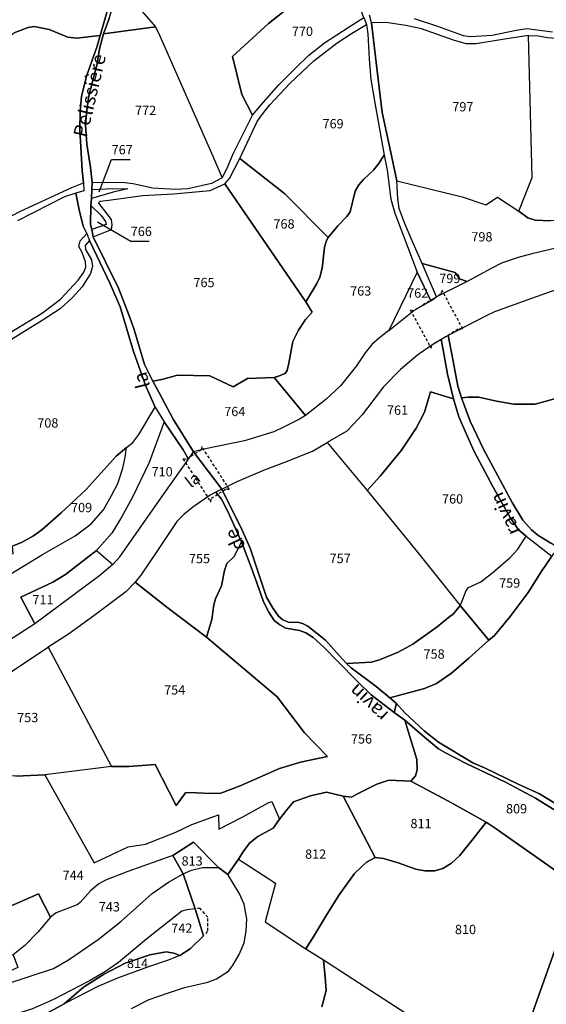
# Model space of a CAD drawing. Units: metres. Extents: x 1030542 to 1040825, y 6335779 to 6352073.
# Drawn here: x 1032303 to 1032416, y 6338822 to 6339034 of the extents above; entities that cross this region are included whole.
import ezdxf
from ezdxf.enums import TextEntityAlignment as Align

# ---------------------------------------------------------------- set-up
doc = ezdxf.new("R2010")
doc.units = ezdxf.units.M
doc.linetypes.add('TOPO1', pattern=[1, 0.6, -0.4])
for name, color, linetype in [('ig_cad_detail_lineaire', 252, 'TOPO1'), ('ig_cad_divers_texte', 8, 'CONTINUOUS'), ('ig_cad_fleche_de_rattachement', 3, 'CONTINUOUS'), ('ig_cad_hydro', 140, 'CONTINUOUS'), ('ig_cad_lieudit', 7, 'ByLayer'), ('ig_cad_nom_voie', 8, 'CONTINUOUS'), ('ig_cad_parcel', 3, 'CONTINUOUS'), ('ig_cad_parcel_num', 3, 'CONTINUOUS')]:
    doc.layers.add(name, color=color, linetype=linetype)
doc.styles.add('Times New Roman', font='times.ttf')

msp = doc.modelspace()

# ---------------------------------------------------------------- linework, layer by layer
at = {"layer": 'ig_cad_detail_lineaire'}
for points in [[(1032393.41, 6338975.97), (1032393.21, 6338975.23), (1032387.28, 6338971.6), (1032386.58, 6338971.79), (1032391.06, 6338963.53), (1032391.26, 6338964.27), (1032397.19, 6338967.9), (1032397.89, 6338967.71)], [(1032337.69, 6338939.77), (1032343.66, 6338930.51), (1032343.82, 6338931.25), (1032346.97, 6338933.31), (1032347.7, 6338933.15), (1032341.73, 6338942.42), (1032341.58, 6338941.68), (1032338.42, 6338939.61)]]:
    msp.add_lwpolyline(points, close=True, dxfattribs=at)
msp.add_lwpolyline([(1032342.68, 6338837.62), (1032343.03, 6338838.2), (1032343.02, 6338841.11), (1032341.39, 6338842.98), (1032340.45, 6338842.97)], dxfattribs=at)
at = {"layer": 'ig_cad_fleche_de_rattachement'}
for points in [[(1032319.69, 6338997.18), (1032322.35, 6339004.14), (1032326.32, 6339004.15)], [(1032319.35, 6338990.78), (1032326.46, 6338986.57), (1032330.44, 6338986.58)]]:
    msp.add_lwpolyline(points, dxfattribs=at)
at = {"layer": 'ig_cad_hydro'}
for points in [[(1032321.8, 6339037.54), (1032319.88, 6339030.87), (1032319.26, 6339028.55), (1032316.97, 6339022.07), (1032315.85, 6339017.71), (1032315.57, 6339014.52), (1032315.49, 6339010.61), (1032316.02, 6339001.81), (1032316.28, 6338999.11), (1032316.41, 6338997.44), (1032314.64, 6338996.92), (1032315.37, 6338993.32), (1032316.26, 6338989.8), (1032317.01, 6338988.21), (1032317.56, 6338986.74), (1032322.01, 6338977.38), (1032324.17, 6338972.43), (1032327.08, 6338962.88), (1032329.72, 6338955.36), (1032331.7, 6338950.88), (1032333.68, 6338947.69), (1032337.76, 6338941.7), (1032338.9, 6338939.66), (1032339.95, 6338941.22), (1032335.58, 6338948.31), (1032333.07, 6338953.03), (1032331.25, 6338956.43), (1032329.4, 6338960.07), (1032327.13, 6338967.81), (1032325.86, 6338971.29), (1032323.84, 6338976.44), (1032318.38, 6338987.52), (1032318.08, 6338989.12), (1032317.83, 6338990.21), (1032317.91, 6338994.23), (1032318.02, 6338995.74), (1032318.06, 6338997.71), (1032318.14, 6338999.24), (1032317.84, 6339002.43), (1032317.03, 6339007.46), (1032316.73, 6339011.6), (1032317.01, 6339014.79), (1032317.46, 6339017.89), (1032319.26, 6339024.77), (1032319.75, 6339028), (1032320.61, 6339031.18), (1032321.83, 6339034.49)], [(1032376.6, 6339034.75), (1032377.15, 6339033.23), (1032377.46, 6339031.18), (1032377.76, 6339025.86), (1032378.07, 6339021.36), (1032378.96, 6339016.36), (1032380.98, 6339005.13), (1032381.62, 6339001.9), (1032382.39, 6338995.65), (1032383.27, 6338992.63), (1032385.98, 6338985.46), (1032388.07, 6338979.95), (1032390.97, 6338973.73), (1032392.21, 6338974.62), (1032389.12, 6338981.75), (1032387.01, 6338986.68), (1032385.37, 6338990.54), (1032384.22, 6338993.6), (1032383.93, 6338995.74), (1032383.67, 6338999.6), (1032382.37, 6339005.66), (1032380.55, 6339014.31), (1032379.27, 6339025.02), (1032378.24, 6339033.54), (1032377.81, 6339035.24)], [(1032420.23, 6338864.1), (1032414.35, 6338867.66), (1032409.82, 6338869.77), (1032402.56, 6338873.27), (1032400, 6338874.32), (1032392.65, 6338878.79), (1032389.58, 6338881.18), (1032385.42, 6338885.07), (1032383.61, 6338887.06), (1032383.15, 6338885.13), (1032385.38, 6338883.5), (1032389.66, 6338879.82), (1032392.63, 6338877.34), (1032394.18, 6338876.47), (1032398.63, 6338874.17), (1032407.05, 6338870.14), (1032413.51, 6338866.72), (1032421.99, 6338861.45)], [(1032418.36, 6338836.03), (1032411.57, 6338816.85), (1032415.84, 6338817.56)]]:
    msp.add_lwpolyline(points, dxfattribs=at)
for points in [[(1032418.5, 6338920.58), (1032416.81, 6338921.58), (1032414.04, 6338923.29), (1032412.66, 6338924.5), (1032410.76, 6338926.52), (1032408.53, 6338930.33), (1032402.32, 6338941.83), (1032399.44, 6338947.82), (1032397.63, 6338952.9), (1032396.79, 6338955.41), (1032395.6, 6338961.92), (1032394.73, 6338966.3), (1032393.22, 6338965.42), (1032393.63, 6338963.23), (1032394.56, 6338957.98), (1032395.87, 6338952.64), (1032397.06, 6338948.75), (1032400.27, 6338941.48), (1032404.43, 6338933.65), (1032408.09, 6338927.11), (1032409.86, 6338924.47), (1032411.51, 6338923.11), (1032417.04, 6338918.78)], [(1032383.61, 6338887.06), (1032382.17, 6338888.3), (1032379.28, 6338890.73), (1032373.87, 6338894.79), (1032372.86, 6338895.72), (1032371.39, 6338897.35), (1032368.32, 6338900.74), (1032364.58, 6338903.71), (1032363.41, 6338904.3), (1032362.36, 6338904.59), (1032360.64, 6338904.5), (1032359.19, 6338905.08), (1032358.22, 6338905.87), (1032356.96, 6338907.75), (1032355.66, 6338909.99), (1032352.15, 6338920.55), (1032350.39, 6338924.56), (1032346.05, 6338933.23), (1032344.76, 6338932.6), (1032346, 6338931.05), (1032347.35, 6338928.4), (1032350.28, 6338921.9), (1032352.39, 6338916.44), (1032353.95, 6338912.05), (1032355.05, 6338908.94), (1032356.14, 6338906.72), (1032357.33, 6338904.96), (1032358.5, 6338904.05), (1032359.84, 6338903.29), (1032362.78, 6338902.8), (1032364.1, 6338902.33), (1032365.7, 6338901.28), (1032367.96, 6338899.24), (1032371.08, 6338896.06), (1032375.11, 6338891.99), (1032378.17, 6338888.98), (1032383.15, 6338885.13)]]:
    msp.add_lwpolyline(points, close=True, dxfattribs=at)
at = {"layer": 'ig_cad_lieudit'}
for points in [[(1032305.34, 6338818.73), (1032312.14, 6338822.46), (1032316.3, 6338826.04), (1032320.62, 6338828.74), (1032325.3, 6338831.22), (1032330.54, 6338833.04), (1032334.11, 6338833.68), (1032335.7, 6338833.38), (1032337.03, 6338832.89), (1032339.25, 6338834.31), (1032342.13, 6338837.13), (1032340.32, 6338842.92), (1032337.74, 6338850.43), (1032335.51, 6338854.36), (1032339.94, 6338857.22), (1032345.32, 6338851.79), (1032347.34, 6338850.32), (1032349.63, 6338853.57), (1032350.72, 6338855.31), (1032352.06, 6338857.11), (1032353.77, 6338858.47), (1032357.08, 6338860.27), (1032358.49, 6338862.2), (1032360, 6338864.21), (1032361.46, 6338865.93), (1032365.13, 6338867.19), (1032368.57, 6338868.04), (1032372.15, 6338867.15), (1032373.93, 6338866.96), (1032375.06, 6338867.59), (1032379.38, 6338869.73), (1032381.98, 6338870.63), (1032386.67, 6338870.37), (1032387.7, 6338871.51), (1032388.04, 6338872.85), (1032388, 6338875.07), (1032385.38, 6338883.5), (1032383.15, 6338885.13), (1032383.61, 6338887.06), (1032382.17, 6338888.3), (1032379.28, 6338890.73), (1032373.87, 6338894.79), (1032372.86, 6338895.72), (1032371.39, 6338897.35), (1032368.32, 6338900.74), (1032364.58, 6338903.71), (1032363.41, 6338904.3), (1032362.36, 6338904.59), (1032360.64, 6338904.5), (1032359.19, 6338905.08), (1032358.22, 6338905.87), (1032356.96, 6338907.75), (1032355.66, 6338909.99), (1032352.15, 6338920.55), (1032350.39, 6338924.56), (1032346.05, 6338933.23), (1032339.95, 6338941.22), (1032335.58, 6338948.31), (1032333.07, 6338953.03), (1032331.25, 6338956.43), (1032329.4, 6338960.07), (1032327.13, 6338967.81), (1032325.86, 6338971.29), (1032323.84, 6338976.44), (1032318.38, 6338987.52), (1032318.08, 6338989.12), (1032317.83, 6338990.21), (1032317.91, 6338994.23), (1032318.02, 6338995.74), (1032318.06, 6338997.71), (1032318.14, 6338999.24), (1032317.84, 6339002.43), (1032317.03, 6339007.46), (1032316.73, 6339011.6), (1032317.01, 6339014.79), (1032317.46, 6339017.89), (1032319.26, 6339024.77), (1032319.75, 6339028), (1032320.61, 6339031.18), (1032321.83, 6339034.49)], [(1032321.83, 6339034.49), (1032320.61, 6339031.18), (1032319.75, 6339028), (1032319.26, 6339024.77), (1032317.46, 6339017.89), (1032317.01, 6339014.79), (1032316.73, 6339011.6), (1032317.03, 6339007.46), (1032317.84, 6339002.43), (1032318.14, 6338999.24), (1032318.06, 6338997.71), (1032318.02, 6338995.74), (1032317.91, 6338994.23), (1032317.83, 6338990.21), (1032318.08, 6338989.12), (1032318.38, 6338987.52), (1032323.84, 6338976.44), (1032325.86, 6338971.29), (1032327.13, 6338967.81), (1032329.4, 6338960.07), (1032331.25, 6338956.43), (1032333.07, 6338953.03), (1032335.58, 6338948.31), (1032339.95, 6338941.22), (1032346.05, 6338933.23), (1032350.39, 6338924.56), (1032352.15, 6338920.55), (1032355.66, 6338909.99), (1032356.96, 6338907.75), (1032358.22, 6338905.87), (1032359.19, 6338905.08), (1032360.64, 6338904.5), (1032362.36, 6338904.59), (1032363.41, 6338904.3), (1032364.58, 6338903.71), (1032368.32, 6338900.74), (1032371.39, 6338897.35), (1032372.86, 6338895.72), (1032373.87, 6338894.79), (1032379.28, 6338890.73), (1032382.17, 6338888.3), (1032389.66, 6338890.3), (1032392.22, 6338891.39), (1032395.48, 6338893.62), (1032399.21, 6338896.82), (1032403.51, 6338900.72), (1032404.68, 6338901.72), (1032408.07, 6338905.84), (1032411.95, 6338910.97), (1032414.74, 6338915.45), (1032417.04, 6338918.78)], [(1032417.04, 6338918.78), (1032414.74, 6338915.45), (1032411.95, 6338910.97), (1032408.07, 6338905.84), (1032404.68, 6338901.72), (1032403.51, 6338900.72), (1032399.21, 6338896.82), (1032395.48, 6338893.62), (1032392.22, 6338891.39), (1032389.66, 6338890.3), (1032382.17, 6338888.3), (1032383.61, 6338887.06), (1032383.15, 6338885.13), (1032385.38, 6338883.5), (1032388, 6338875.07), (1032388.04, 6338872.85), (1032387.7, 6338871.51), (1032386.67, 6338870.37), (1032381.98, 6338870.63), (1032379.38, 6338869.73), (1032375.06, 6338867.59), (1032373.93, 6338866.96), (1032372.15, 6338867.15), (1032368.57, 6338868.04), (1032365.13, 6338867.19), (1032361.46, 6338865.93), (1032360, 6338864.21), (1032358.49, 6338862.2), (1032357.08, 6338860.27), (1032353.77, 6338858.47), (1032352.06, 6338857.11), (1032350.72, 6338855.31), (1032349.63, 6338853.57), (1032347.34, 6338850.32), (1032345.32, 6338851.79), (1032339.94, 6338857.22), (1032335.51, 6338854.36), (1032337.74, 6338850.43), (1032340.32, 6338842.92), (1032342.13, 6338837.13), (1032339.25, 6338834.31), (1032337.03, 6338832.89), (1032335.7, 6338833.38), (1032334.11, 6338833.68), (1032330.54, 6338833.04), (1032325.3, 6338831.22), (1032320.62, 6338828.74), (1032316.3, 6338826.04), (1032312.14, 6338822.46), (1032305.34, 6338818.73)]]:
    msp.add_lwpolyline(points, dxfattribs=at)
at = {"layer": 'ig_cad_parcel'}
for points in [[(1032372.9, 6339044.33), (1032368.09, 6339042.03), (1032361.76, 6339037.91), (1032356.11, 6339033.45), (1032348.38, 6339026.35), (1032350.36, 6339018.16), (1032352.64, 6339013.71), (1032354.57, 6339015.97), (1032358.28, 6339020.2), (1032361.79, 6339023.78), (1032364.73, 6339026.6), (1032368.15, 6339029.24), (1032373.42, 6339032.73), (1032376.6, 6339034.75), (1032374.04, 6339041.41)], [(1032331.78, 6339032.7), (1032320.61, 6339031.18), (1032321.83, 6339034.49), (1032323.24, 6339039.32), (1032323.48, 6339042.34)], [(1032411.99, 6339030.85), (1032406.92, 6339030.04), (1032400.67, 6339029.06), (1032398.62, 6339029.09), (1032395.89, 6339029.85), (1032389, 6339032.31), (1032385.61, 6339033.01), (1032381.31, 6339033.62), (1032378.24, 6339033.54), (1032379.27, 6339025.02), (1032380.55, 6339014.31), (1032382.37, 6339005.66), (1032383.67, 6338999.6), (1032397.73, 6338996.15), (1032402.85, 6338994.4), (1032405.34, 6338996.04), (1032409.92, 6338993.03), (1032412.82, 6339000.32)], [(1032346.1, 6339000.24), (1032343.85, 6338998.98), (1032338.73, 6338997.84), (1032336.13, 6338997.71), (1032331.14, 6338997.99), (1032326.97, 6338998.9), (1032325.17, 6338999.11), (1032318.14, 6338999.24), (1032317.84, 6339002.43), (1032317.03, 6339007.46), (1032316.73, 6339011.6), (1032317.01, 6339014.79), (1032317.46, 6339017.89), (1032319.26, 6339024.77), (1032319.75, 6339028), (1032320.61, 6339031.18), (1032331.78, 6339032.7), (1032332.66, 6339030.95), (1032344.12, 6339004.9)], [(1032380.98, 6339005.13), (1032379.73, 6339003.24), (1032378.64, 6339001.9), (1032376.55, 6338999.87), (1032375.51, 6338998.74), (1032374.71, 6338997.36), (1032373.63, 6338992.9), (1032372.92, 6338991.93), (1032371, 6338989.88), (1032368.91, 6338987.37), (1032359.59, 6338996.81), (1032349.9, 6339004.35), (1032353.66, 6339012.33), (1032354.52, 6339013.58), (1032356.37, 6339015.94), (1032360.71, 6339020.54), (1032365.81, 6339025.42), (1032370.83, 6339029.24), (1032373.97, 6339031.3), (1032377.15, 6339033.23), (1032377.46, 6339031.18), (1032377.76, 6339025.86), (1032378.07, 6339021.36), (1032378.96, 6339016.36)], [(1032423.14, 6338991.76), (1032420.16, 6338991.29), (1032416.76, 6338990.94), (1032413.41, 6338991.14), (1032411.85, 6338991.6), (1032409.92, 6338993.03), (1032412.82, 6339000.32), (1032411.99, 6339030.85), (1032414.09, 6339030.77), (1032416.1, 6339030.44), (1032418.75, 6339030.2), (1032421.18, 6339030.15), (1032425.5, 6339030.54), (1032425.71, 6339028.19), (1032426.26, 6339027.01), (1032427.9, 6339025.22), (1032428.95, 6339023.75), (1032429.43, 6339016.87), (1032430.24, 6339006.58), (1032430.71, 6339001.83), (1032429.25, 6338997.97), (1032427.84, 6338995.41), (1032427.12, 6338994.23), (1032425.82, 6338993.22)], [(1032368.91, 6338987.37), (1032368.54, 6338986.74), (1032368.13, 6338985.27), (1032367.63, 6338980.78), (1032367.13, 6338978.81), (1032366.47, 6338977.47), (1032364.09, 6338973.5), (1032346.68, 6338998.93), (1032347.72, 6339000.07), (1032349.9, 6339004.35), (1032359.59, 6338996.81)], [(1032381.99, 6338967.39), (1032379.94, 6338965.8), (1032378.32, 6338964.36), (1032376.85, 6338962.56), (1032375.03, 6338959.73), (1032371.56, 6338955.45), (1032368.42, 6338952.5), (1032364.03, 6338949.05), (1032357.3, 6338957.28), (1032358.02, 6338957.49), (1032359.65, 6338958.12), (1032360.07, 6338958.75), (1032360.48, 6338960.35), (1032361.31, 6338965.01), (1032362.57, 6338967.45), (1032364.07, 6338969.71), (1032365.49, 6338971.29), (1032364.09, 6338973.5), (1032366.47, 6338977.47), (1032367.13, 6338978.81), (1032367.63, 6338980.78), (1032368.13, 6338985.27), (1032368.54, 6338986.74), (1032368.91, 6338987.37), (1032371, 6338989.88), (1032372.92, 6338991.93), (1032373.63, 6338992.9), (1032374.71, 6338997.36), (1032375.51, 6338998.74), (1032376.55, 6338999.87), (1032378.64, 6339001.9), (1032379.73, 6339003.24), (1032380.98, 6339005.13), (1032381.62, 6339001.9), (1032382.39, 6338995.65), (1032383.27, 6338992.63), (1032385.98, 6338985.46), (1032388.07, 6338979.95)], [(1032318.02, 6338995.74), (1032318.06, 6338997.71), (1032322.82, 6338997.9), (1032325.83, 6338997.83), (1032322.65, 6338997.15)], [(1032357.3, 6338957.28), (1032351.56, 6338957.01), (1032348.5, 6338955.21), (1032343.46, 6338957.59), (1032336.5, 6338957.78), (1032333.14, 6338956.8), (1032331.25, 6338956.43), (1032329.4, 6338960.07), (1032327.13, 6338967.81), (1032325.86, 6338971.29), (1032323.84, 6338976.44), (1032318.38, 6338987.52), (1032322.33, 6338989.12), (1032322.5, 6338990.08), (1032322.32, 6338991.26), (1032319.89, 6338994.39), (1032319.55, 6338994.85), (1032319.92, 6338995.23), (1032322.23, 6338995.49), (1032329.06, 6338996.43), (1032335.66, 6338996.81), (1032343.54, 6338997.5), (1032346.68, 6338998.93), (1032364.09, 6338973.5), (1032365.49, 6338971.29), (1032364.07, 6338969.71), (1032362.57, 6338967.45), (1032361.31, 6338965.01), (1032360.48, 6338960.35), (1032360.07, 6338958.75), (1032359.65, 6338958.12), (1032358.02, 6338957.49)], [(1032318.08, 6338989.12), (1032317.83, 6338990.21), (1032317.91, 6338994.23), (1032320.1, 6338992.1), (1032321.02, 6338990.81), (1032321.2, 6338990.14)], [(1032398.83, 6338977.9), (1032392.21, 6338974.62), (1032389.12, 6338981.75), (1032396.25, 6338979.87), (1032397.17, 6338978.46)], [(1032397.63, 6338952.9), (1032399.01, 6338953.03), (1032401.35, 6338953.03), (1032405.16, 6338952.15), (1032408.86, 6338951.53), (1032413.44, 6338951.5), (1032417.58, 6338952.68), (1032421.9, 6338954.67), (1032423.96, 6338955.73), (1032429.49, 6338958.72), (1032436.55, 6338963.08), (1032440.5, 6338965.02), (1032429.49, 6338981.76), (1032426.84, 6338980.07), (1032424.26, 6338978.73), (1032420.51, 6338977.05), (1032412.67, 6338974.26), (1032404.72, 6338971.35), (1032402.89, 6338970.52), (1032394.73, 6338966.3), (1032395.6, 6338961.92), (1032396.79, 6338955.41)], [(1032381.99, 6338967.39), (1032387.35, 6338971.68), (1032390.97, 6338973.73), (1032388.07, 6338979.95)], [(1032377.29, 6338932.92), (1032380.14, 6338936), (1032384.7, 6338941.59), (1032387.88, 6338946.38), (1032389.63, 6338949.82), (1032390.92, 6338954.14), (1032395.87, 6338952.64), (1032394.56, 6338957.98), (1032393.63, 6338963.23), (1032393.22, 6338965.42), (1032391.64, 6338964.49), (1032388.24, 6338962.1), (1032384.45, 6338958.96), (1032380.85, 6338955.21), (1032376.25, 6338949.25), (1032374.37, 6338947.18), (1032372.91, 6338945.67), (1032368.73, 6338943.25)], [(1032364.03, 6338949.05), (1032362.77, 6338948.26), (1032359.34, 6338946.53), (1032357.24, 6338945.53), (1032350.91, 6338943.59), (1032342.2, 6338941.81), (1032339.95, 6338941.22), (1032335.58, 6338948.31), (1032333.07, 6338953.03), (1032331.25, 6338956.43), (1032333.14, 6338956.8), (1032336.5, 6338957.78), (1032343.46, 6338957.59), (1032348.5, 6338955.21), (1032351.56, 6338957.01), (1032357.3, 6338957.28)], [(1032397.28, 6338908.18), (1032397.52, 6338908.62), (1032398.57, 6338911.4), (1032399.11, 6338912.03), (1032401.79, 6338913.29), (1032404.39, 6338915.36), (1032408.08, 6338918.52), (1032409.72, 6338920.28), (1032411.51, 6338923.11), (1032409.86, 6338924.47), (1032408.09, 6338927.11), (1032404.43, 6338933.65), (1032400.27, 6338941.48), (1032397.06, 6338948.75), (1032395.87, 6338952.64), (1032390.92, 6338954.14), (1032389.63, 6338949.82), (1032387.88, 6338946.38), (1032384.7, 6338941.59), (1032380.14, 6338936), (1032377.29, 6338932.92), (1032388.1, 6338919.69)], [(1032322.64, 6338917), (1032324.15, 6338918.63), (1032333.65, 6338932.29), (1032338.9, 6338939.66), (1032337.76, 6338941.7), (1032333.68, 6338947.69), (1032330.46, 6338938.93), (1032326.75, 6338931.38), (1032324.49, 6338927.18), (1032322.39, 6338923.78), (1032319.09, 6338920.03)], [(1032397.28, 6338908.18), (1032395.86, 6338906.41), (1032394.77, 6338905.57), (1032392.35, 6338903.56), (1032387.11, 6338899.85), (1032383.96, 6338898.12), (1032379.98, 6338896.48), (1032378.22, 6338896.01), (1032372.86, 6338895.72), (1032371.39, 6338897.35), (1032368.32, 6338900.74), (1032364.58, 6338903.71), (1032363.41, 6338904.3), (1032362.36, 6338904.59), (1032360.64, 6338904.5), (1032359.19, 6338905.08), (1032358.22, 6338905.87), (1032356.96, 6338907.75), (1032355.66, 6338909.99), (1032352.15, 6338920.55), (1032350.39, 6338924.56), (1032346.05, 6338933.23), (1032349.34, 6338934.86), (1032355.21, 6338937.39), (1032359.6, 6338939.04), (1032365.52, 6338941.4), (1032368.73, 6338943.25), (1032377.29, 6338932.92), (1032388.1, 6338919.69)], [(1032288.6, 6338916.19), (1032289.63, 6338913.3), (1032296.21, 6338914.11), (1032299.81, 6338914.59), (1032300.65, 6338915.01), (1032307.48, 6338919.17), (1032314.53, 6338923.18), (1032317.98, 6338925.76), (1032320.62, 6338928.79), (1032322.34, 6338931.82), (1032323.67, 6338934.42), (1032324.75, 6338937.74), (1032325.3, 6338940.09), (1032325.55, 6338942.19), (1032323.3, 6338940.35), (1032316.89, 6338933.12), (1032311.5, 6338928.12), (1032307.31, 6338924.46), (1032305.52, 6338923.2), (1032302.96, 6338921.76), (1032300.94, 6338920.92), (1032301.11, 6338919.32), (1032293.28, 6338917.29)], [(1032342.73, 6338901.38), (1032343.89, 6338905.14), (1032344.35, 6338908.3), (1032344.72, 6338909.65), (1032345.97, 6338912.42), (1032346.63, 6338915.73), (1032347.14, 6338917.2), (1032348.69, 6338918.72), (1032350.28, 6338921.9), (1032347.35, 6338928.4), (1032346, 6338931.05), (1032344.76, 6338932.6), (1032343.55, 6338931.96), (1032339.82, 6338929.32), (1032337.9, 6338927.8), (1032336.39, 6338926.25), (1032332.04, 6338919.78), (1032328.6, 6338914.72), (1032327.42, 6338913.21), (1032334.19, 6338907.82)], [(1032386.67, 6338870.37), (1032387.7, 6338871.51), (1032388.04, 6338872.85), (1032388, 6338875.07), (1032385.38, 6338883.5), (1032383.15, 6338885.13), (1032378.17, 6338888.98), (1032375.11, 6338891.99), (1032371.08, 6338896.06), (1032367.96, 6338899.24), (1032365.7, 6338901.28), (1032364.1, 6338902.33), (1032362.78, 6338902.8), (1032359.84, 6338903.29), (1032358.5, 6338904.05), (1032357.33, 6338904.96), (1032356.14, 6338906.72), (1032355.05, 6338908.94), (1032353.95, 6338912.05), (1032352.39, 6338916.44), (1032350.28, 6338921.9), (1032348.69, 6338918.72), (1032347.14, 6338917.2), (1032346.63, 6338915.73), (1032345.97, 6338912.42), (1032344.72, 6338909.65), (1032344.35, 6338908.3), (1032343.89, 6338905.14), (1032342.73, 6338901.38), (1032352.85, 6338892.81), (1032357.92, 6338888.55), (1032363.8, 6338880.81), (1032368.76, 6338875.7), (1032362.98, 6338874.47), (1032358.47, 6338873.08), (1032350, 6338869.41), (1032345.86, 6338867.77), (1032343.72, 6338867.72), (1032340.62, 6338867.89), (1032339.03, 6338867.96), (1032338.27, 6338867.84), (1032336.22, 6338865.15), (1032331.72, 6338873.95), (1032326.06, 6338873.51), (1032322.34, 6338873.55), (1032307.99, 6338871.74), (1032318.62, 6338852.78), (1032325.92, 6338856.23), (1032329.61, 6338856.79), (1032336.15, 6338859.41), (1032339.59, 6338861.05), (1032345.33, 6338863.12), (1032345.42, 6338860.02), (1032350.6, 6338862.7), (1032356.01, 6338865.69), (1032356.81, 6338865.99), (1032358.49, 6338862.2), (1032360, 6338864.21), (1032361.46, 6338865.93), (1032365.13, 6338867.19), (1032368.57, 6338868.04), (1032372.15, 6338867.15), (1032373.93, 6338866.96), (1032375.06, 6338867.59), (1032379.38, 6338869.73), (1032381.98, 6338870.63)], [(1032417.04, 6338918.78), (1032414.74, 6338915.45), (1032411.95, 6338910.97), (1032408.07, 6338905.84), (1032404.68, 6338901.72), (1032403.51, 6338900.72), (1032397.28, 6338908.18), (1032397.52, 6338908.62), (1032398.57, 6338911.4), (1032399.11, 6338912.03), (1032401.79, 6338913.29), (1032404.39, 6338915.36), (1032408.08, 6338918.52), (1032409.72, 6338920.28), (1032411.51, 6338923.11)], [(1032322.64, 6338917), (1032319.79, 6338914.64), (1032305.84, 6338904.23), (1032302.84, 6338909.97), (1032309.68, 6338913.18), (1032312.44, 6338914.82), (1032319.09, 6338920.03)], [(1032322.34, 6338873.55), (1032326.06, 6338873.51), (1032331.72, 6338873.95), (1032336.22, 6338865.15), (1032338.27, 6338867.84), (1032339.03, 6338867.96), (1032340.62, 6338867.89), (1032343.72, 6338867.72), (1032345.86, 6338867.77), (1032350, 6338869.41), (1032358.47, 6338873.08), (1032362.98, 6338874.47), (1032368.76, 6338875.7), (1032363.8, 6338880.81), (1032357.92, 6338888.55), (1032352.85, 6338892.81), (1032342.73, 6338901.38), (1032334.19, 6338907.82), (1032327.42, 6338913.21), (1032325.41, 6338911.15), (1032318.55, 6338905.98), (1032313.06, 6338902.02), (1032308.73, 6338899.22)], [(1032403.51, 6338900.72), (1032399.21, 6338896.82), (1032395.48, 6338893.62), (1032392.22, 6338891.39), (1032389.66, 6338890.3), (1032382.17, 6338888.3), (1032379.28, 6338890.73), (1032373.87, 6338894.79), (1032372.86, 6338895.72), (1032378.22, 6338896.01), (1032379.98, 6338896.48), (1032383.96, 6338898.12), (1032387.11, 6338899.85), (1032392.35, 6338903.56), (1032394.77, 6338905.57), (1032395.86, 6338906.41), (1032397.28, 6338908.18)], [(1032307.99, 6338871.74), (1032301.73, 6338871.43), (1032296.82, 6338871.89), (1032289.77, 6338871.68), (1032285.14, 6338883.61), (1032308.73, 6338899.22), (1032322.34, 6338873.55)], [(1032402.92, 6338861.53), (1032405.07, 6338860.11), (1032417.37, 6338851.46), (1032422.99, 6338847.36), (1032425.08, 6338850.26), (1032427.63, 6338852.78), (1032430.34, 6338854.93), (1032429.83, 6338855.98), (1032426.86, 6338858.02), (1032421.99, 6338861.45), (1032413.51, 6338866.72), (1032407.05, 6338870.14), (1032398.63, 6338874.17), (1032394.18, 6338876.47), (1032392.63, 6338877.34), (1032389.66, 6338879.82), (1032385.38, 6338883.5), (1032388, 6338875.07), (1032388.04, 6338872.85), (1032387.7, 6338871.51), (1032386.67, 6338870.37), (1032394.65, 6338866.16)], [(1032379.06, 6338853.97), (1032380.8, 6338853.76), (1032383.95, 6338852.8), (1032387.81, 6338851.47), (1032389.69, 6338851.06), (1032391.83, 6338851.1), (1032393.55, 6338851.6), (1032395.43, 6338852.7), (1032397.14, 6338854.34), (1032400.11, 6338857.96), (1032402.92, 6338861.53), (1032394.65, 6338866.16), (1032386.67, 6338870.37), (1032381.98, 6338870.63), (1032379.38, 6338869.73), (1032375.06, 6338867.59), (1032373.93, 6338866.96), (1032372.15, 6338867.15)], [(1032364.1, 6338834.32), (1032365.81, 6338837), (1032368.61, 6338841.67), (1032371.28, 6338845.9), (1032374.58, 6338850.48), (1032376.09, 6338851.95), (1032377.18, 6338852.92), (1032379.06, 6338853.97), (1032372.15, 6338867.15), (1032368.57, 6338868.04), (1032365.13, 6338867.19), (1032361.46, 6338865.93), (1032360, 6338864.21), (1032358.49, 6338862.2), (1032357.08, 6338860.27), (1032353.77, 6338858.47), (1032352.06, 6338857.11), (1032350.72, 6338855.31), (1032349.63, 6338853.57), (1032357.6, 6338848.43), (1032355.36, 6338840.13)], [(1032345.32, 6338851.79), (1032339.94, 6338857.22), (1032335.51, 6338854.36), (1032337.74, 6338850.43), (1032339.55, 6338851.22), (1032341.93, 6338851.79)], [(1032335.51, 6338854.36), (1032325.82, 6338850.95), (1032321.04, 6338849.1), (1032319.57, 6338848.26), (1032317.82, 6338846.78), (1032315.59, 6338844.26), (1032314.92, 6338843.76), (1032310.4, 6338842.02), (1032309.18, 6338841.13), (1032306.46, 6338837.85), (1032303.69, 6338835.03), (1032301.2, 6338833.03), (1032302.21, 6338830.3), (1032296.93, 6338827.94), (1032294.83, 6338826.25), (1032293.09, 6338824.63), (1032299.2, 6338826.56), (1032309.87, 6338830.04), (1032313.05, 6338831.91), (1032319.44, 6338836.32), (1032324.32, 6338840.2), (1032331.09, 6338846.24), (1032334.58, 6338848.64), (1032337.74, 6338850.43)], [(1032309.18, 6338841.13), (1032306.46, 6338837.85), (1032303.69, 6338835.03), (1032301.2, 6338833.03), (1032295.08, 6338831.45), (1032291.8, 6338830.82), (1032287.23, 6338830.18), (1032282.91, 6338830.17), (1032281.06, 6338830.41), (1032279.47, 6338837.36), (1032285.12, 6338839.64), (1032288.61, 6338840.07), (1032294.98, 6338841.09), (1032297.9, 6338842.1), (1032300.73, 6338843.53), (1032306.62, 6338846.13)], [(1032297.72, 6338818.99), (1032299.18, 6338818.04), (1032305.34, 6338818.73), (1032312.14, 6338822.46), (1032316.3, 6338826.04), (1032320.62, 6338828.74), (1032325.3, 6338831.22), (1032330.54, 6338833.04), (1032334.11, 6338833.68), (1032335.7, 6338833.38), (1032337.03, 6338832.89), (1032339.25, 6338834.31), (1032342.13, 6338837.13), (1032340.32, 6338842.92), (1032338.56, 6338842.71), (1032337.48, 6338842.41), (1032329.9, 6338836.48), (1032323.81, 6338831.37), (1032321.01, 6338829.39), (1032317.61, 6338827.41), (1032309.87, 6338823.38), (1032305.31, 6338821.4)], [(1032337.03, 6338832.89), (1032334.52, 6338831.83), (1032330.28, 6338830.44), (1032323.65, 6338827.98), (1032319.42, 6338826.16), (1032312.14, 6338822.46), (1032316.3, 6338826.04), (1032320.62, 6338828.74), (1032325.3, 6338831.22), (1032330.54, 6338833.04), (1032334.11, 6338833.68), (1032335.7, 6338833.38)]]:
    msp.add_lwpolyline(points, close=True, dxfattribs=at)
for points in [[(1032323.48, 6339042.34), (1032331.78, 6339032.7), (1032332.66, 6339030.95), (1032344.12, 6339004.9), (1032346.1, 6339000.24), (1032347.14, 6339002.12), (1032348.51, 6339005.39), (1032351.27, 6339010.97), (1032352.64, 6339013.71), (1032350.36, 6339018.16), (1032348.38, 6339026.35), (1032356.11, 6339033.45), (1032361.76, 6339037.91)], [(1032260.22, 6339034.86), (1032257.26, 6339034.06), (1032263.7, 6339013.07), (1032270.95, 6339014.47), (1032275.52, 6339015.24), (1032279.22, 6339015.4), (1032280.77, 6339015.83), (1032282.03, 6339016.46), (1032286.4, 6339019.35), (1032291.17, 6339023.26), (1032295.73, 6339027.13), (1032298.12, 6339029.28), (1032301.42, 6339031.42), (1032304.42, 6339032.6), (1032305.68, 6339032.81), (1032308.91, 6339032.11), (1032312.95, 6339030.52), (1032314.84, 6339030.27), (1032317.93, 6339030.66), (1032319.88, 6339030.87), (1032321.8, 6339037.54)], [(1032387.41, 6339034.51), (1032392.45, 6339032.84), (1032397.99, 6339030.84), (1032399.54, 6339030.63), (1032404.2, 6339030.89), (1032409.33, 6339032.03), (1032411.66, 6339032.36), (1032417.17, 6339031.66)], [(1032296.11, 6338989.57), (1032302.6, 6338992.99), (1032313.76, 6338998.16), (1032316.28, 6338999.11), (1032316.02, 6339001.81), (1032315.49, 6339010.61), (1032315.57, 6339014.52), (1032315.85, 6339017.71), (1032316.97, 6339022.07), (1032319.26, 6339028.55), (1032319.88, 6339030.87), (1032317.93, 6339030.66), (1032314.84, 6339030.27), (1032312.95, 6339030.52), (1032308.91, 6339032.11), (1032305.68, 6339032.81), (1032304.42, 6339032.6), (1032301.42, 6339031.42)], [(1032417.9, 6338985.05), (1032412.74, 6338983.87), (1032409.79, 6338983.04), (1032406.2, 6338981.86), (1032404.1, 6338980.76), (1032398.83, 6338977.9), (1032397.17, 6338978.46), (1032396.25, 6338979.87), (1032389.12, 6338981.75), (1032387.01, 6338986.68), (1032385.37, 6338990.54), (1032384.22, 6338993.6), (1032383.93, 6338995.74), (1032383.67, 6338999.6), (1032397.73, 6338996.15), (1032402.85, 6338994.4), (1032405.34, 6338996.04), (1032409.92, 6338993.03), (1032411.85, 6338991.6), (1032413.41, 6338991.14), (1032416.76, 6338990.94)], [(1032295.33, 6338963.8), (1032307.5, 6338971.16), (1032311.39, 6338974.1), (1032315.19, 6338978.18), (1032316.41, 6338979.91), (1032316.79, 6338981), (1032316.73, 6338982.17), (1032316.02, 6338984.18), (1032315.31, 6338985.43), (1032315.59, 6338986.66), (1032317.01, 6338988.21), (1032316.26, 6338989.8), (1032315.37, 6338993.32), (1032314.64, 6338996.92), (1032312.22, 6338996.12), (1032302.09, 6338990.97)], [(1032300.94, 6338920.92), (1032302.96, 6338921.76), (1032305.52, 6338923.2), (1032307.31, 6338924.46), (1032311.5, 6338928.12), (1032316.89, 6338933.12), (1032323.3, 6338940.35), (1032325.55, 6338942.19), (1032326.89, 6338943.25), (1032328.23, 6338945), (1032331.7, 6338950.88), (1032329.72, 6338955.36), (1032327.08, 6338962.88), (1032324.17, 6338972.43), (1032322.01, 6338977.38), (1032317.56, 6338986.74), (1032316.66, 6338985.69), (1032316.7, 6338984.77), (1032318, 6338982.59), (1032318.26, 6338981.21), (1032317.84, 6338979.65), (1032316.05, 6338976.75), (1032313.95, 6338974.48), (1032311.28, 6338972.04), (1032307.42, 6338969.52), (1032292.63, 6338960.37)], [(1032417.58, 6338952.68), (1032413.44, 6338951.5), (1032408.86, 6338951.53), (1032405.16, 6338952.15), (1032401.35, 6338953.03), (1032399.01, 6338953.03), (1032397.63, 6338952.9), (1032399.44, 6338947.82), (1032402.32, 6338941.83), (1032408.53, 6338930.33), (1032410.76, 6338926.52), (1032412.66, 6338924.5), (1032414.04, 6338923.29), (1032416.81, 6338921.58)], [(1032300.65, 6338915.01), (1032307.48, 6338919.17), (1032314.53, 6338923.18), (1032317.98, 6338925.76), (1032320.62, 6338928.79), (1032322.34, 6338931.82), (1032323.67, 6338934.42), (1032324.75, 6338937.74), (1032325.3, 6338940.09), (1032325.55, 6338942.19), (1032326.89, 6338943.25), (1032328.23, 6338945), (1032331.7, 6338950.88), (1032333.68, 6338947.69), (1032330.46, 6338938.93), (1032326.75, 6338931.38), (1032324.49, 6338927.18), (1032322.39, 6338923.78), (1032319.09, 6338920.03), (1032312.44, 6338914.82), (1032309.68, 6338913.18), (1032302.84, 6338909.97), (1032305.84, 6338904.23), (1032286.37, 6338891.71)], [(1032417.04, 6338918.78), (1032414.74, 6338915.45), (1032411.95, 6338910.97), (1032408.07, 6338905.84), (1032404.68, 6338901.72), (1032403.51, 6338900.72), (1032399.21, 6338896.82), (1032395.48, 6338893.62), (1032392.22, 6338891.39), (1032389.66, 6338890.3), (1032382.17, 6338888.3), (1032383.61, 6338887.06), (1032385.42, 6338885.07), (1032389.58, 6338881.18), (1032392.65, 6338878.79), (1032400, 6338874.32), (1032402.56, 6338873.27), (1032409.82, 6338869.77), (1032414.35, 6338867.66), (1032420.23, 6338864.1)], [(1032301.73, 6338871.43), (1032307.99, 6338871.74), (1032318.62, 6338852.78), (1032325.92, 6338856.23), (1032329.61, 6338856.79), (1032336.15, 6338859.41), (1032339.59, 6338861.05), (1032345.33, 6338863.12), (1032345.42, 6338860.02), (1032350.6, 6338862.7), (1032356.01, 6338865.69), (1032356.81, 6338865.99), (1032358.49, 6338862.2), (1032357.08, 6338860.27), (1032353.77, 6338858.47), (1032352.06, 6338857.11), (1032350.72, 6338855.31), (1032349.63, 6338853.57), (1032347.34, 6338850.32), (1032345.32, 6338851.79), (1032339.94, 6338857.22), (1032335.51, 6338854.36), (1032325.82, 6338850.95), (1032321.04, 6338849.1), (1032319.57, 6338848.26), (1032317.82, 6338846.78), (1032315.59, 6338844.26), (1032314.92, 6338843.76), (1032310.4, 6338842.02), (1032309.18, 6338841.13), (1032306.62, 6338846.13), (1032300.73, 6338843.53)], [(1032417.37, 6338851.46), (1032405.07, 6338860.11), (1032402.92, 6338861.53), (1032400.11, 6338857.96), (1032397.14, 6338854.34), (1032395.43, 6338852.7), (1032393.55, 6338851.6), (1032391.83, 6338851.1), (1032389.69, 6338851.06), (1032387.81, 6338851.47), (1032383.95, 6338852.8), (1032380.8, 6338853.76), (1032379.06, 6338853.97), (1032377.18, 6338852.92), (1032376.09, 6338851.95), (1032374.58, 6338850.48), (1032371.28, 6338845.9), (1032368.61, 6338841.67), (1032365.81, 6338837), (1032364.1, 6338834.32), (1032367.89, 6338831.96), (1032403.54, 6338808.85)], [(1032326.66, 6338821.49), (1032330.44, 6338823.42), (1032334.55, 6338824.83), (1032338.05, 6338826.01), (1032343.06, 6338827.13), (1032344.89, 6338827.83), (1032347.46, 6338829.52), (1032348.52, 6338830.88), (1032349.78, 6338833.09), (1032350.89, 6338835.57), (1032351.27, 6338838.09), (1032351.4, 6338840.76), (1032350.87, 6338843.91), (1032349.79, 6338846.29), (1032347.34, 6338850.32), (1032349.63, 6338853.57), (1032357.6, 6338848.43), (1032355.36, 6338840.13), (1032364.1, 6338834.32), (1032367.89, 6338831.96), (1032368.27, 6338828.18), (1032368.46, 6338825.35), (1032367.58, 6338821.82)], [(1032411.57, 6338816.85), (1032418.36, 6338836.03)], [(1032367.58, 6338821.82), (1032368.46, 6338825.35), (1032368.27, 6338828.18), (1032367.89, 6338831.96), (1032403.54, 6338808.85)]]:
    msp.add_lwpolyline(points, dxfattribs=at)

# ---------------------------------------------------------------- texts
at = {"layer": 'ig_cad_divers_texte', "style": 'Times New Roman'}
for s, rotation, p in [('Pelissière', 76.7, (1032317.89, 6339008.51)), ('la', 104, (1032331.54, 6338955.56)), ('ravin', 114.5, (1032411.16, 6338924.51)), ('de', 115.8, (1032352.09, 6338921.26)), ('ravin', 136.4, (1032382.76, 6338885.63))]:
    msp.add_text(s, height=3, rotation=rotation, dxfattribs=at).set_placement(p, align=Align.BOTTOM_LEFT)
at = {"layer": 'ig_cad_nom_voie', "style": 'Times New Roman'}
msp.add_text('la', height=2.5, rotation=38, dxfattribs=at).set_placement((1032339.89, 6338932.76), align=Align.BOTTOM_LEFT)
msp.add_text('la', height=2.5, rotation=38, dxfattribs=at).set_placement((1032339.89, 6338932.76), align=Align.BOTTOM_LEFT)
msp.add_text('la', height=2.5, rotation=38, dxfattribs=at).set_placement((1032339.89, 6338932.76), align=Align.BOTTOM_LEFT)
at = {"layer": 'ig_cad_parcel_num', "style": 'Times New Roman'}
for s, p in [('770', (1032361.12, 6339030.12)), ('772', (1032327.39, 6339013.12)), ('797', (1032395.62, 6339013.89)), ('769', (1032367.71, 6339010.24)), ('767', (1032322.35, 6339004.64)), ('768', (1032357.15, 6338988.68)), ('766', (1032326.46, 6338987.07)), ('798', (1032399.72, 6338985.9)), ('765', (1032339.95, 6338976.07)), ('799', (1032392.82, 6338976.95)), ('763', (1032373.65, 6338974.25)), ('762', (1032385.9, 6338973.79)), ('761', (1032381.57, 6338948.6)), ('764', (1032346.57, 6338948.31)), ('708', (1032306.36, 6338945.85)), ('710', (1032330.94, 6338935.34)), ('760', (1032393.41, 6338929.49)), ('709', (1032313.62, 6338927.64)), ('755', (1032338.97, 6338916.66)), ('757', (1032369.23, 6338916.68)), ('759', (1032405.69, 6338911.4)), ('711', (1032305.31, 6338907.8)), ('758', (1032389.43, 6338896.12)), ('754', (1032333.64, 6338888.4)), ('753', (1032302.04, 6338882.45)), ('756', (1032373.82, 6338877.85)), ('809', (1032407.17, 6338862.82)), ('811', (1032386.62, 6338859.64)), ('812', (1032363.96, 6338853.06)), ('813', (1032337.39, 6338851.58)), ('744', (1032311.81, 6338848.49)), ('743', (1032319.59, 6338841.72)), ('742', (1032335.17, 6338837.12)), ('810', (1032396.19, 6338836.84)), ('814', (1032325.65, 6338829.54))]:
    msp.add_text(s, height=2, dxfattribs=at).set_placement(p, align=Align.BOTTOM_LEFT)

doc.saveas('drawing.dxf')
